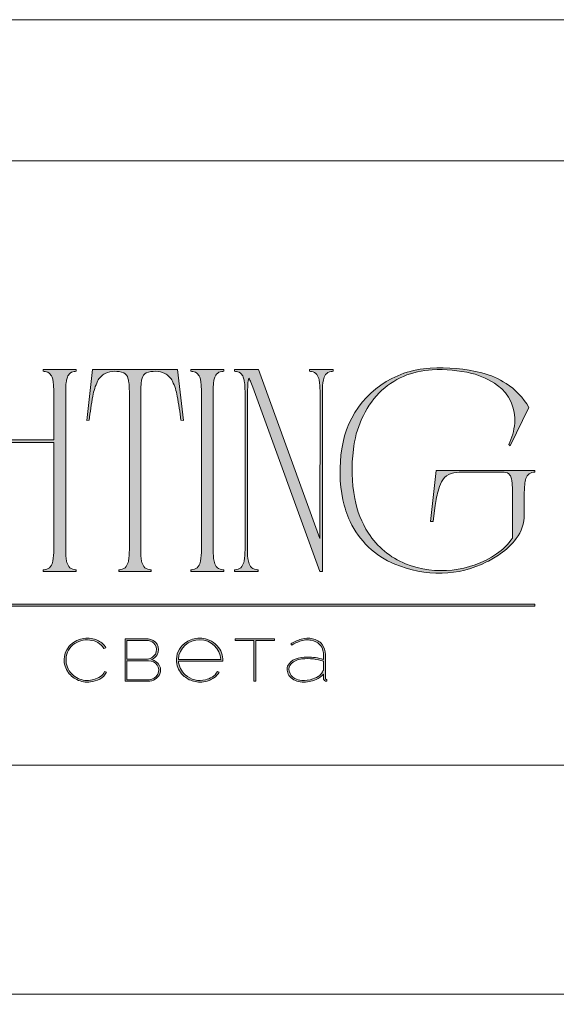
# Model space of a CAD drawing. Units: millimetres. Extents: x -605612926 to 17, y -1703671375 to 113.
# Drawn here: x -605611715 to -605611440, y -1703669010 to -1703668506 of the extents above; entities that cross this region are included whole.
import ezdxf

# ---------------------------------------------------------------- set-up
doc = ezdxf.new("R2010")
doc.units = ezdxf.units.MM
doc.layers.get('0').update_dxf_attribs({"lineweight": 9, "true_color": 0x1c1c1c})
doc.layers.get('Defpoints').update_dxf_attribs({"color": 3, "lineweight": 0})

# ---------------------------------------------------------------- blocks, each defined once
blk = doc.blocks.new('Block_1')
at = {"lineweight": 30}
h = blk.add_hatch(color=256, dxfattribs=at)
h.dxf.hatch_style = 1
h.paths.add_polyline_path([(195.43, -99.13, -0.237745), (196.21, -97.31, -0.208911), (198.14, -96.75, -0.227626), (199.73, -97.69), (199.95, -97.62, 0.052953), (199.72, -97.3, 0.147258), (198.67, -96.65, 0.132671), (197.07, -96.65, 0.166565), (195.66, -97.62, 0.121683), (195.24, -98.65, 0.181743), (195.59, -100.28, 0.140297), (196.66, -101.24, 0.145587), (198.2, -101.51, 0.094676), (199.26, -101.18, 0.168561), (200.02, -100.38), (199.81, -100.33, -0.158131), (199.33, -100.89, -0.148042), (197.79, -101.34, -0.171035), (196.27, -100.76, -0.207868)])
h.paths.add_polyline_path([(205.13, -98.97, 0.173488), (205.78, -98.41, 0.278379), (205.77, -97.22, 0.238461), (204.74, -96.62), (202.13, -96.62), (202.13, -101.43), (204.75, -101.43, 0.295955), (206.09, -100.59, 0.212261), (206.06, -99.68, 0.227185)])
h.paths.add_polyline_path([(202.35, -99.1), (204.8, -99.1, -0.250267), (205.77, -99.6, -0.301783), (205.84, -100.63, -0.253094), (204.86, -101.25), (202.35, -101.26)], flags=16)
h.paths.add_polyline_path([(202.34, -98.92), (202.35, -96.8), (204.8, -96.8, -0.195044), (205.53, -97.25, -0.29524), (205.57, -98.35, -0.131951), (205.13, -98.78, -0.142437), (204.54, -98.92)], flags=16)
h.paths.add_polyline_path([(212.59, -97.41, 0.10737), (211.69, -96.77, 0.157161), (209.96, -96.61, 0.143893), (208.65, -97.34, 0.249893), (208.01, -99.46, 0.163044), (208.86, -100.87, 0.127061), (210.08, -101.47, 0.068201), (210.84, -101.52, 0.072322), (211.67, -101.33, 0.060492), (212.22, -101.04, 0.133121), (212.82, -100.38), (212.61, -100.33, -0.131792), (212.01, -100.96, -0.077347), (211.28, -101.26, -0.252236), (208.97, -100.7, -0.189003), (208.18, -99.13), (213.23, -99.13, 0.19953)])
h.paths.add_polyline_path([(208.18, -98.95, -0.41166), (210.62, -96.73, -0.398914), (213.01, -98.95)], flags=16)
h.paths.add_polyline_path([(216.97, -96.8), (219.1, -96.8), (219.1, -96.62), (214.62, -96.62), (214.62, -96.8), (216.76, -96.8), (216.76, -101.43), (216.97, -101.43)])
h.paths.add_polyline_path([(224.87, -98.4, 0.170469), (224.5, -97.24, 0.18098), (223.41, -96.6, 0.119184), (222.14, -96.64, 0.067582), (220.94, -97.18), (221.06, -97.32, -0.054981), (221.99, -96.88, -0.05473), (222.61, -96.74, -0.068968), (223.27, -96.77, -0.151163), (224.21, -97.24, -0.135189), (224.6, -97.94, -0.069744), (224.65, -98.5), (224.65, -98.95, 0.074413), (222.83, -98.68, 0.097637), (221.46, -98.92, 0.207397), (220.59, -99.7, 0.262217), (220.84, -100.89, 0.209346), (222.22, -101.52, 0.111466), (223.81, -101.22, 0.108727), (224.65, -100.62), (224.65, -101.06, 0.452755), (225.04, -101.43), (225.04, -101.25, -0.215398), (224.91, -101.2, -0.181751), (224.87, -101.06)])
h.paths.add_polyline_path([(220.99, -99.44, -0.166911), (222.21, -98.9, -0.058694), (223.52, -98.9, -0.053576), (224.65, -99.15), (224.65, -100.11, -0.137322), (224.57, -100.38, -0.079576), (224.23, -100.76, -0.091023), (223.44, -101.17, -0.087453), (222.19, -101.34, -0.116212), (221.4, -101.11, -0.207954), (220.77, -100.29, -0.260504)], flags=16)
at = {"lineweight": 9}
for points in [[(199.95, -97.62), (199.73, -97.69, 0.227626), (198.14, -96.75, 0.208911), (196.21, -97.31, 0.237745), (195.43, -99.13, 0.207868), (196.27, -100.76, 0.171035), (197.79, -101.34, 0.148042), (199.33, -100.89, 0.158131), (199.81, -100.33), (200.02, -100.38, -0.168561), (199.26, -101.18, -0.094676), (198.2, -101.51, -0.145587), (196.66, -101.24, -0.140297), (195.59, -100.28, -0.181743), (195.24, -98.65, -0.121683), (195.66, -97.62, -0.166565), (197.07, -96.65, -0.132671), (198.67, -96.65, -0.147258), (199.72, -97.3, -0.052953)], [(202.13, -96.62), (202.13, -101.43), (204.75, -101.43, 0.295955), (206.09, -100.59, 0.212261), (206.06, -99.68, 0.227185), (205.13, -98.97, 0.173488), (205.78, -98.41, 0.278379), (205.77, -97.22, 0.238461), (204.74, -96.62)], [(202.34, -98.92), (202.35, -96.8), (204.8, -96.8, -0.195044), (205.53, -97.25, -0.29524), (205.57, -98.35, -0.131951), (205.13, -98.78, -0.142437), (204.54, -98.92)], [(213.23, -99.13), (208.18, -99.13, 0.188603), (208.97, -100.7, 0.25263), (211.28, -101.26, 0.077347), (212.01, -100.96, 0.131792), (212.61, -100.33), (212.82, -100.38, -0.133121), (212.22, -101.04, -0.060492), (211.67, -101.33, -0.072322), (210.84, -101.52, -0.068201), (210.08, -101.47, -0.127383), (208.85, -100.87, -0.162702), (208.01, -99.46, -0.249893), (208.65, -97.34, -0.143893), (209.96, -96.61, -0.157161), (211.69, -96.77, -0.10737), (212.59, -97.41, -0.19953)], [(208.18, -98.95), (213.01, -98.95, 0.398914), (210.62, -96.73, 0.41166)], [(220.94, -97.18), (221.06, -97.32, -0.054981), (221.99, -96.88, -0.05473), (222.61, -96.74, -0.068968), (223.27, -96.77, -0.151163), (224.21, -97.24, -0.135189), (224.6, -97.94, -0.069744), (224.65, -98.5), (224.65, -98.95, 0.074413), (222.83, -98.68, 0.097637), (221.46, -98.92, 0.207397), (220.59, -99.7, 0.262217), (220.84, -100.89, 0.209346), (222.22, -101.52, 0.111291), (223.81, -101.23, 0.108994), (224.65, -100.62), (224.65, -101.06, 0.452755), (225.04, -101.43), (225.04, -101.25, -0.215398), (224.91, -101.2, -0.181751), (224.87, -101.06), (224.87, -98.4, 0.170469), (224.5, -97.24, 0.18098), (223.41, -96.6, 0.119184), (222.14, -96.64, 0.067582)], [(202.35, -101.26), (202.35, -99.1), (204.8, -99.1, -0.250267), (205.77, -99.6, -0.301783), (205.84, -100.63, -0.253094), (204.86, -101.25)], [(224.65, -99.15), (224.65, -100.11, -0.138359), (224.57, -100.38, -0.07924), (224.23, -100.76, -0.091023), (223.44, -101.17, -0.087453), (222.19, -101.34, -0.116212), (221.4, -101.11, -0.207954), (220.77, -100.29, -0.260504), (220.99, -99.44, -0.166911), (222.21, -98.9, -0.058694), (223.52, -98.9, -0.053576)]]:
    blk.add_lwpolyline(points, format="xyb", close=True, dxfattribs=at)
blk.add_lwpolyline([(214.62, -96.62), (219.1, -96.62), (219.1, -96.8), (216.97, -96.8), (216.97, -101.43), (216.76, -101.43), (216.76, -96.8), (214.62, -96.8)], close=True, dxfattribs=at)

msp = doc.modelspace()

# ---------------------------------------------------------------- hatches: boundary and pattern name
h = msp.add_hatch(color=256)
h.dxf.hatch_style = 1
edge = h.paths.add_edge_path()
edge.add_line((-605611685.94, -1703668684.85), (-605611685.94, -1703668685.74))
edge.add_arc((-605611685.67, -1703668697.82), 12.08, 91.2946, 96.2185)
edge.add_arc((-605611686.5, -1703668689.94), 4.17, 96.5441, 137.7751)
edge.add_arc((-605611685.14, -1703668690.73), 5.72, 141.1515, 164.9085)
edge.add_arc((-605611678.25, -1703668692.96), 12.96, 163.3395, 173.1383)
edge.add_arc((-605611650.31, -1703668696.23), 41.08, 173.2624, 179.5974)
edge.add_line((-605611691.39, -1703668695.94), (-605611691.39, -1703668777.36))
edge.add_arc((-605611658.4, -1703668777.23), 32.99, 180.2199, 189.8318)
edge.add_arc((-605611683.78, -1703668781.59), 7.24, 190.1426, 214.2033)
edge.add_arc((-605611686.56, -1703668783.24), 4.02, 216.9908, 263.8448)
edge.add_arc((-605611685.54, -1703668773.68), 13.63, 263.8867, 268.2851)
edge.add_line((-605611685.94, -1703668787.31), (-605611685.94, -1703668788.19))
edge.add_line((-605611685.94, -1703668788.19), (-605611694.49, -1703668788.19))
edge.add_line((-605611694.49, -1703668788.19), (-605611702.9, -1703668788.19))
edge.add_line((-605611702.9, -1703668788.19), (-605611702.9, -1703668787.31))
edge.add_arc((-605611703.31, -1703668773.68), 13.63, 271.7149, 276.1133)
edge.add_arc((-605611702.29, -1703668783.24), 4.02, 276.1552, 323.0092)
edge.add_arc((-605611705.07, -1703668781.59), 7.24, 325.7967, 349.8574)
edge.add_arc((-605611730.45, -1703668777.23), 32.99, 350.1682, 360.2199)
edge.add_line((-605611697.46, -1703668777.1), (-605611697.46, -1703668722.2))
edge.add_line((-605611697.46, -1703668722.2), (-605611730.81, -1703668722.2))
edge.add_line((-605611730.81, -1703668722.2), (-605611730.81, -1703668777.36))
edge.add_arc((-605611697.81, -1703668777.23), 32.99, 180.2199, 189.8318)
edge.add_arc((-605611723.19, -1703668781.59), 7.24, 190.1426, 214.2033)
edge.add_arc((-605611725.97, -1703668783.24), 4.02, 216.9908, 263.8448)
edge.add_arc((-605611724.95, -1703668773.68), 13.63, 263.8867, 268.2851)
edge.add_line((-605611725.36, -1703668787.31), (-605611725.36, -1703668788.19))
edge.add_line((-605611725.36, -1703668788.19), (-605611733.9, -1703668788.19))
edge.add_line((-605611733.9, -1703668788.19), (-605611742.32, -1703668788.19))
edge.add_line((-605611742.32, -1703668788.19), (-605611742.32, -1703668787.31))
edge.add_arc((-605611742.73, -1703668773.68), 13.63, 271.7149, 276.1133)
edge.add_arc((-605611741.71, -1703668783.24), 4.02, 276.1552, 323.0092)
edge.add_arc((-605611744.48, -1703668781.59), 7.24, 325.7967, 349.8574)
edge.add_arc((-605611769.86, -1703668777.23), 32.99, 350.1682, 360.2199)
edge.add_line((-605611736.87, -1703668777.1), (-605611736.87, -1703668695.94))
edge.add_arc((-605611777.95, -1703668696.23), 41.08, 0.4026, 6.7376)
edge.add_arc((-605611750.02, -1703668692.96), 12.96, 6.8617, 16.6605)
edge.add_arc((-605611743.13, -1703668690.73), 5.72, 15.0915, 38.8485)
edge.add_arc((-605611741.76, -1703668689.94), 4.17, 42.2249, 83.4559)
edge.add_arc((-605611742.59, -1703668697.82), 12.08, 83.7815, 88.7054)
edge.add_line((-605611742.32, -1703668685.74), (-605611742.32, -1703668684.85))
edge.add_line((-605611742.32, -1703668684.85), (-605611733.9, -1703668684.85))
edge.add_line((-605611733.9, -1703668684.85), (-605611725.36, -1703668684.85))
edge.add_line((-605611725.36, -1703668684.85), (-605611725.36, -1703668685.74))
edge.add_arc((-605611725.09, -1703668697.82), 12.08, 91.2946, 96.2185)
edge.add_arc((-605611725.92, -1703668689.94), 4.17, 96.5441, 137.7751)
edge.add_arc((-605611724.55, -1703668690.73), 5.72, 141.1515, 164.9085)
edge.add_arc((-605611717.66, -1703668692.96), 12.96, 163.3395, 173.1383)
edge.add_arc((-605611689.73, -1703668696.23), 41.08, 173.2624, 179.5973)
edge.add_line((-605611730.81, -1703668695.94), (-605611730.81, -1703668720.87))
edge.add_line((-605611730.81, -1703668720.87), (-605611697.46, -1703668720.87))
edge.add_line((-605611697.46, -1703668720.87), (-605611697.46, -1703668695.94))
edge.add_arc((-605611738.54, -1703668696.23), 41.08, 0.4027, 6.7376)
edge.add_arc((-605611710.6, -1703668692.96), 12.96, 6.8617, 16.6605)
edge.add_arc((-605611703.71, -1703668690.73), 5.72, 15.0915, 38.8485)
edge.add_arc((-605611702.34, -1703668689.94), 4.17, 42.2249, 83.4559)
edge.add_arc((-605611703.18, -1703668697.82), 12.08, 83.7815, 88.7054)
edge.add_line((-605611702.9, -1703668685.74), (-605611702.9, -1703668684.85))
edge.add_line((-605611702.9, -1703668684.85), (-605611694.49, -1703668684.85))
edge.add_line((-605611694.49, -1703668684.85), (-605611685.94, -1703668684.85))
edge = h.paths.add_edge_path()
edge.add_line((-605611634.12, -1703668684.85), (-605611631.17, -1703668710.84))
edge.add_line((-605611631.17, -1703668710.84), (-605611632.5, -1703668710.83))
edge.add_arc((-605611776.52, -1703668725.34), 144.75, 5.7517, 10.7022)
edge.add_arc((-605611663.62, -1703668703.62), 29.79, 9.9844, 25.4833)
edge.add_arc((-605611644.69, -1703668694.62), 8.82, 25.5751, 62.331)
edge.add_arc((-605611645.69, -1703668698.38), 12.65, 66.233, 110.6245)
edge.add_arc((-605611648.41, -1703668690.09), 3.95, 116.0589, 167.5833)
edge.add_arc((-605611639.86, -1703668692.96), 12.96, 163.3395, 173.1383)
edge.add_arc((-605611611.93, -1703668696.23), 41.08, 173.2624, 179.5974)
edge.add_line((-605611653, -1703668695.94), (-605611653, -1703668777.36))
edge.add_arc((-605611620.01, -1703668777.23), 32.99, 180.2199, 189.8318)
edge.add_arc((-605611645.39, -1703668781.59), 7.24, 190.1426, 214.2033)
edge.add_arc((-605611648.17, -1703668783.24), 4.02, 216.9908, 263.8448)
edge.add_arc((-605611647.15, -1703668773.68), 13.63, 263.8867, 268.2851)
edge.add_line((-605611647.56, -1703668787.31), (-605611647.56, -1703668788.19))
edge.add_line((-605611647.56, -1703668788.19), (-605611655.97, -1703668788.19))
edge.add_line((-605611655.97, -1703668788.19), (-605611664.24, -1703668788.19))
edge.add_line((-605611664.24, -1703668788.19), (-605611664.24, -1703668787.31))
edge.add_arc((-605611664.65, -1703668773.68), 13.63, 271.7148, 276.1132)
edge.add_arc((-605611663.63, -1703668783.24), 4.02, 276.1552, 323.0092)
edge.add_arc((-605611666.41, -1703668781.59), 7.24, 325.7967, 349.8574)
edge.add_arc((-605611691.79, -1703668777.23), 32.99, 350.1682, 360.2199)
edge.add_line((-605611658.79, -1703668777.1), (-605611658.79, -1703668695.94))
edge.add_arc((-605611699.87, -1703668696.23), 41.08, 0.4026, 6.7376)
edge.add_arc((-605611671.94, -1703668692.96), 12.96, 6.8617, 16.6605)
edge.add_arc((-605611663.39, -1703668690.09), 3.95, 12.4167, 63.9411)
edge.add_arc((-605611666.11, -1703668698.38), 12.65, 69.3755, 113.767)
edge.add_arc((-605611667.11, -1703668694.62), 8.82, 117.669, 154.4249)
edge.add_arc((-605611648.17, -1703668703.62), 29.79, 154.5167, 170.0156)
edge.add_arc((-605611535.28, -1703668725.34), 144.75, 169.2978, 174.2483)
edge.add_line((-605611679.3, -1703668710.83), (-605611680.63, -1703668710.84))
edge.add_line((-605611680.63, -1703668710.84), (-605611677.67, -1703668684.85))
edge.add_line((-605611677.67, -1703668684.85), (-605611655.97, -1703668684.85))
edge.add_line((-605611655.97, -1703668684.85), (-605611634.12, -1703668684.85))
edge = h.paths.add_edge_path()
edge.add_line((-605611610.5, -1703668684.85), (-605611610.5, -1703668685.74))
edge.add_arc((-605611610.23, -1703668697.82), 12.08, 91.2946, 96.2185)
edge.add_arc((-605611611.06, -1703668689.94), 4.17, 96.5441, 137.7751)
edge.add_arc((-605611609.69, -1703668690.73), 5.72, 141.1515, 164.9085)
edge.add_arc((-605611602.8, -1703668692.96), 12.96, 163.3395, 173.1383)
edge.add_arc((-605611574.87, -1703668696.23), 41.08, 173.2624, 179.5973)
edge.add_line((-605611615.95, -1703668695.94), (-605611615.95, -1703668777.36))
edge.add_arc((-605611582.96, -1703668777.23), 32.99, 180.22, 189.8318)
edge.add_arc((-605611608.34, -1703668781.59), 7.24, 190.1426, 214.2033)
edge.add_arc((-605611611.12, -1703668783.24), 4.02, 216.9908, 263.8448)
edge.add_arc((-605611610.09, -1703668773.68), 13.63, 263.8867, 268.2851)
edge.add_line((-605611610.5, -1703668787.31), (-605611610.5, -1703668788.19))
edge.add_line((-605611610.5, -1703668788.19), (-605611618.92, -1703668788.19))
edge.add_line((-605611618.92, -1703668788.19), (-605611627.33, -1703668788.19))
edge.add_line((-605611627.33, -1703668788.19), (-605611627.33, -1703668787.31))
edge.add_arc((-605611627.74, -1703668773.68), 13.63, 271.7149, 276.1133)
edge.add_arc((-605611626.72, -1703668783.24), 4.02, 276.1552, 323.0092)
edge.add_arc((-605611629.5, -1703668781.59), 7.24, 325.7967, 349.8574)
edge.add_arc((-605611654.88, -1703668777.23), 32.99, 350.1682, 360.2199)
edge.add_line((-605611621.89, -1703668777.1), (-605611621.89, -1703668695.94))
edge.add_arc((-605611662.96, -1703668696.23), 41.08, 0.4026, 6.7376)
edge.add_arc((-605611635.03, -1703668692.96), 12.96, 6.8617, 16.6605)
edge.add_arc((-605611628.14, -1703668690.73), 5.72, 15.0915, 38.8485)
edge.add_arc((-605611626.77, -1703668689.94), 4.17, 42.2249, 83.4559)
edge.add_arc((-605611627.61, -1703668697.82), 12.08, 83.7815, 88.7054)
edge.add_line((-605611627.33, -1703668685.74), (-605611627.33, -1703668684.85))
edge.add_line((-605611627.33, -1703668684.85), (-605611618.92, -1703668684.85))
edge.add_line((-605611618.92, -1703668684.85), (-605611610.5, -1703668684.85))
edge = h.paths.add_edge_path()
edge.add_line((-605611554.55, -1703668684.85), (-605611554.55, -1703668685.74))
edge.add_arc((-605611554.14, -1703668699.36), 13.63, 91.7148, 96.1132)
edge.add_arc((-605611555.16, -1703668689.8), 4.02, 96.1552, 143.0092)
edge.add_arc((-605611552.39, -1703668691.46), 7.24, 145.7967, 169.8574)
edge.add_arc((-605611527.01, -1703668695.81), 32.99, 170.1682, 180.2199)
edge.add_line((-605611560, -1703668695.94), (-605611560, -1703668788.19))
edge.add_line((-605611560, -1703668788.19), (-605611561.34, -1703668788.19))
edge.add_line((-605611561.34, -1703668788.19), (-605611595.56, -1703668693.8))
edge.add_line((-605611595.56, -1703668693.8), (-605611596.58, -1703668691.25))
edge.add_arc((-605611615.58, -1703668700.34), 21.06, 25.5701, 31.6768)
edge.add_arc((-605611582.75, -1703668693.52), 15.5, 164.1171, 175.1199)
edge.add_line((-605611598.19, -1703668692.2), (-605611598.38, -1703668696.9))
edge.add_line((-605611598.38, -1703668696.9), (-605611598.38, -1703668777.36))
edge.add_arc((-605611565.39, -1703668777.23), 32.99, 180.2199, 189.8318)
edge.add_arc((-605611590.77, -1703668781.59), 7.24, 190.1426, 214.2033)
edge.add_arc((-605611593.55, -1703668783.24), 4.02, 216.9908, 263.8448)
edge.add_arc((-605611592.53, -1703668773.68), 13.63, 263.8867, 268.2851)
edge.add_line((-605611592.93, -1703668787.31), (-605611592.93, -1703668788.19))
edge.add_line((-605611592.93, -1703668788.19), (-605611599.04, -1703668788.19))
edge.add_line((-605611599.04, -1703668788.19), (-605611605.04, -1703668788.19))
edge.add_line((-605611605.04, -1703668788.19), (-605611605.04, -1703668787.31))
edge.add_arc((-605611605.45, -1703668773.68), 13.63, 271.7149, 276.1133)
edge.add_arc((-605611604.43, -1703668783.24), 4.02, 276.1552, 323.0092)
edge.add_arc((-605611607.2, -1703668781.59), 7.24, 325.7967, 349.8574)
edge.add_arc((-605611632.58, -1703668777.23), 32.99, 350.1682, 360.2199)
edge.add_line((-605611599.59, -1703668777.1), (-605611599.59, -1703668695.94))
edge.add_arc((-605611640.67, -1703668696.23), 41.08, 0.4026, 6.7376)
edge.add_arc((-605611612.74, -1703668692.96), 12.96, 6.8617, 16.6605)
edge.add_arc((-605611605.85, -1703668690.73), 5.72, 15.0915, 38.8485)
edge.add_arc((-605611604.48, -1703668689.94), 4.17, 42.2249, 83.4559)
edge.add_arc((-605611605.31, -1703668697.82), 12.08, 83.7815, 88.7054)
edge.add_line((-605611605.04, -1703668685.74), (-605611605.04, -1703668684.85))
edge.add_line((-605611605.04, -1703668684.85), (-605611592.64, -1703668684.85))
edge.add_line((-605611592.64, -1703668684.85), (-605611561.34, -1703668771.36))
edge.add_line((-605611561.34, -1703668771.36), (-605611561.21, -1703668695.8))
edge.add_arc((-605611594.2, -1703668695.81), 32.99, 0.0173, 9.8318)
edge.add_arc((-605611568.82, -1703668691.46), 7.24, 10.1426, 34.2033)
edge.add_arc((-605611566.04, -1703668689.8), 4.02, 36.9908, 83.8448)
edge.add_arc((-605611567.06, -1703668699.36), 13.63, 83.8868, 88.2852)
edge.add_line((-605611566.66, -1703668685.74), (-605611566.66, -1703668684.85))
edge.add_line((-605611566.66, -1703668684.85), (-605611560.66, -1703668684.85))
edge.add_line((-605611560.66, -1703668684.85), (-605611554.55, -1703668684.85))
edge = h.paths.add_edge_path()
edge.add_arc((-605611485.17, -1703668721.9), 35.58, 29.8534, 57.3921, ccw=False)
edge.add_line((-605611454.31, -1703668704.19), (-605611463.91, -1703668723.83))
edge.add_line((-605611463.91, -1703668723.83), (-605611464.65, -1703668723.24))
edge.add_arc((-605611491.74, -1703668709.72), 30.27, 333.4897, 355.1257)
edge.add_arc((-605611483.24, -1703668710.49), 21.74, 355.2446, 413.8589)
edge.add_arc((-605611492.18, -1703668722.49), 36.71, 53.6318, 76.4601)
edge.add_arc((-605611500.06, -1703668755.38), 70.53, 76.496, 93.0877)
edge.add_arc((-605611502.09, -1703668726.02), 41.1, 92.4621, 134.5804)
edge.add_arc((-605611494.4, -1703668730.83), 49.97, 136.9941, 174.2522)
edge.add_arc((-605611465.63, -1703668736.31), 79.18, 172.3903, 190.5559)
edge.add_arc((-605611494.15, -1703668741.57), 50.18, 190.6122, 212.4615)
edge.add_arc((-605611502.04, -1703668746.16), 41.06, 212.9731, 247.9804)
edge.add_arc((-605611498.9, -1703668737.19), 50.56, 248.4948, 303.7148)
edge.add_arc((-605611489.59, -1703668752.53), 32.64, 305.0721, 325.395)
edge.add_line((-605611462.73, -1703668771.07), (-605611462.77, -1703668745.14))
edge.add_arc((-605611485.03, -1703668745.35), 22.25, 0.5413, 11.9999)
edge.add_arc((-605611468.94, -1703668742), 5.82, 12.6755, 32.3863)
edge.add_arc((-605611466.79, -1703668740.78), 3.36, 34.4957, 92.0094)
edge.add_line((-605611466.91, -1703668737.43), (-605611490.09, -1703668737.41))
edge.add_arc((-605611490.26, -1703668749.27), 11.85, 89.156, 115.1587)
edge.add_arc((-605611491.06, -1703668746.31), 8.85, 118.6405, 153.5252)
edge.add_arc((-605611478.76, -1703668752.79), 22.75, 152.7231, 165.4966)
edge.add_arc((-605611430.13, -1703668765.24), 72.95, 165.5959, 172.3632)
edge.add_line((-605611502.44, -1703668755.54), (-605611503.32, -1703668762.65))
edge.add_line((-605611503.32, -1703668762.65), (-605611504.65, -1703668762.65))
edge.add_line((-605611504.65, -1703668762.65), (-605611501.7, -1703668736.52))
edge.add_line((-605611501.7, -1703668736.52), (-605611451.21, -1703668736.52))
edge.add_line((-605611451.21, -1703668736.52), (-605611451.21, -1703668737.41))
edge.add_arc((-605611451.46, -1703668742.61), 5.21, 87.2646, 121.2664)
edge.add_arc((-605611451.44, -1703668741.86), 4.6, 126.3521, 164.0037)
edge.add_arc((-605611442.32, -1703668744.86), 14.19, 162.5225, 174.8738)
edge.add_arc((-605611400.57, -1703668748.58), 56.11, 174.8942, 180.6484)
edge.add_line((-605611456.67, -1703668749.22), (-605611456.67, -1703668759.04))
edge.add_arc((-605611476.27, -1703668759.31), 19.6, -37.9403, 0.7939, ccw=False)
edge.add_arc((-605611489.32, -1703668749.77), 35.76, 304.6688, 322.8568, ccw=False)
edge.add_arc((-605611498.86, -1703668736.87), 51.8, 296.234, 305.2265, ccw=False)
edge.add_arc((-605611500.02, -1703668735.98), 53.11, 271.3257, 296.9322, ccw=False)
edge.add_arc((-605611499.37, -1703668726.66), 62.42, 247.8051, 270.5345, ccw=False)
edge.add_arc((-605611506.48, -1703668744.38), 43.32, 204.8194, 247.6499, ccw=False)
edge.add_arc((-605611498.34, -1703668740.59), 52.3, 192.0149, 204.8488, ccw=False)
edge.add_arc((-605611480.26, -1703668736.96), 70.74, 170.5518, 191.8458, ccw=False)
edge.add_arc((-605611502.5, -1703668732.1), 48.02, 109.2319, 171.914, ccw=False)
edge.add_arc((-605611501.33, -1703668737.67), 53.67, 93.7564, 108.4546, ccw=False)
edge.add_arc((-605611499.51, -1703668771.11), 87.16, 75.9431, 93.5058, ccw=False)
edge.add_arc((-605611489.84, -1703668729.89), 44.83, 57.8663, 75.1405, ccw=False)
edge = h.paths.add_edge_path()
edge.add_line((-605611748.24, -1703668704.19), (-605611757.84, -1703668723.83))
edge.add_line((-605611757.84, -1703668723.83), (-605611758.58, -1703668723.24))
edge.add_arc((-605611785.67, -1703668709.72), 30.27, 333.4897, 355.1257)
edge.add_arc((-605611777.17, -1703668710.49), 21.74, 355.2446, 413.8589)
edge.add_arc((-605611786.12, -1703668722.49), 36.71, 53.6318, 76.4601)
edge.add_arc((-605611793.99, -1703668755.38), 70.53, 76.496, 93.0877)
edge.add_arc((-605611796.02, -1703668726.02), 41.1, 92.4621, 134.5804)
edge.add_arc((-605611788.33, -1703668730.83), 49.97, 136.9941, 174.2522)
edge.add_arc((-605611759.57, -1703668736.31), 79.18, 172.3903, 190.5559)
edge.add_arc((-605611788.08, -1703668741.57), 50.18, 190.6122, 212.4615)
edge.add_arc((-605611795.98, -1703668746.16), 41.06, 212.9731, 247.9804)
edge.add_arc((-605611792.84, -1703668737.19), 50.56, 248.4948, 303.7148)
edge.add_arc((-605611783.53, -1703668752.53), 32.64, 305.0721, 325.395)
edge.add_line((-605611756.66, -1703668771.07), (-605611756.71, -1703668745.14))
edge.add_arc((-605611778.96, -1703668745.35), 22.25, 0.5413, 11.9999)
edge.add_arc((-605611762.87, -1703668742), 5.82, 12.6755, 32.3863)
edge.add_arc((-605611760.72, -1703668740.78), 3.36, 34.4957, 92.0094)
edge.add_line((-605611760.84, -1703668737.43), (-605611784.02, -1703668737.41))
edge.add_arc((-605611784.2, -1703668749.27), 11.85, 89.156, 115.1587)
edge.add_arc((-605611784.99, -1703668746.31), 8.85, 118.6405, 153.5252)
edge.add_arc((-605611772.69, -1703668752.79), 22.75, 152.7231, 165.4966)
edge.add_arc((-605611724.07, -1703668765.24), 72.95, 165.5959, 172.3632)
edge.add_line((-605611796.37, -1703668755.54), (-605611797.26, -1703668762.65))
edge.add_line((-605611797.26, -1703668762.65), (-605611798.59, -1703668762.65))
edge.add_line((-605611798.59, -1703668762.65), (-605611795.63, -1703668736.52))
edge.add_line((-605611795.63, -1703668736.52), (-605611745.14, -1703668736.52))
edge.add_line((-605611745.14, -1703668736.52), (-605611745.14, -1703668737.41))
edge.add_arc((-605611745.39, -1703668742.61), 5.21, 87.2646, 121.2664)
edge.add_arc((-605611745.37, -1703668741.86), 4.6, 126.352, 164.0037)
edge.add_arc((-605611736.25, -1703668744.86), 14.19, 162.5225, 174.8738)
edge.add_arc((-605611694.5, -1703668748.58), 56.11, 174.8941, 180.6484)
edge.add_line((-605611750.61, -1703668749.22), (-605611750.61, -1703668759.04))
edge.add_arc((-605611770.21, -1703668759.31), 19.6, -37.9403, 0.7939, ccw=False)
edge.add_arc((-605611783.25, -1703668749.77), 35.76, 304.6688, 322.8568, ccw=False)
edge.add_arc((-605611792.79, -1703668736.87), 51.8, 296.234, 305.2265, ccw=False)
edge.add_arc((-605611793.95, -1703668735.98), 53.11, 271.3257, 296.9322, ccw=False)
edge.add_arc((-605611793.3, -1703668726.66), 62.42, 247.8051, 270.5345, ccw=False)
edge.add_arc((-605611800.41, -1703668744.38), 43.32, 204.8194, 247.6499, ccw=False)
edge.add_arc((-605611792.27, -1703668740.59), 52.3, 192.0149, 204.8488, ccw=False)
edge.add_arc((-605611774.19, -1703668736.96), 70.74, 170.5518, 191.8458, ccw=False)
edge.add_arc((-605611796.43, -1703668732.1), 48.02, 109.2319, 171.914, ccw=False)
edge.add_arc((-605611795.26, -1703668737.67), 53.67, 93.7564, 108.4546, ccw=False)
edge.add_arc((-605611793.45, -1703668771.11), 87.16, 75.9431, 93.5058, ccw=False)
edge.add_arc((-605611783.77, -1703668729.89), 44.83, 57.8663, 75.1405, ccw=False)
edge.add_arc((-605611779.1, -1703668721.9), 35.58, 29.8534, 57.3921, ccw=False)
edge = h.paths.add_edge_path()
edge.add_line((-605611849.27, -1703668684.85), (-605611849.27, -1703668685.74))
edge.add_arc((-605611849, -1703668697.82), 12.08, 91.2946, 96.2185)
edge.add_arc((-605611849.83, -1703668689.94), 4.17, 96.5441, 137.7751)
edge.add_arc((-605611848.46, -1703668690.73), 5.72, 141.1515, 164.9085)
edge.add_arc((-605611841.57, -1703668692.96), 12.96, 163.3395, 173.1383)
edge.add_arc((-605611813.64, -1703668696.23), 41.08, 173.2624, 179.5974)
edge.add_line((-605611854.72, -1703668695.94), (-605611854.72, -1703668777.36))
edge.add_arc((-605611821.73, -1703668777.23), 32.99, 180.2199, 189.8318)
edge.add_arc((-605611847.11, -1703668781.59), 7.24, 190.1426, 214.2033)
edge.add_arc((-605611849.89, -1703668783.24), 4.02, 216.9908, 263.8448)
edge.add_arc((-605611848.86, -1703668773.68), 13.63, 263.8867, 268.2851)
edge.add_line((-605611849.27, -1703668787.31), (-605611849.27, -1703668788.19))
edge.add_line((-605611849.27, -1703668788.19), (-605611857.69, -1703668788.19))
edge.add_line((-605611857.69, -1703668788.19), (-605611866.1, -1703668788.19))
edge.add_line((-605611866.1, -1703668788.19), (-605611866.1, -1703668787.31))
edge.add_arc((-605611866.51, -1703668773.68), 13.63, 271.7149, 276.1133)
edge.add_arc((-605611865.49, -1703668783.24), 4.02, 276.1552, 323.0092)
edge.add_arc((-605611868.27, -1703668781.59), 7.24, 325.7967, 349.8574)
edge.add_arc((-605611893.65, -1703668777.23), 32.99, 350.1682, 360.22)
edge.add_line((-605611860.66, -1703668777.1), (-605611860.66, -1703668695.94))
edge.add_arc((-605611901.74, -1703668696.23), 41.08, 0.4026, 6.7376)
edge.add_arc((-605611873.8, -1703668692.96), 12.96, 6.8617, 16.6605)
edge.add_arc((-605611866.91, -1703668690.73), 5.72, 15.0915, 38.8485)
edge.add_arc((-605611865.54, -1703668689.94), 4.17, 42.2249, 83.4559)
edge.add_arc((-605611866.38, -1703668697.82), 12.08, 83.7815, 88.7054)
edge.add_line((-605611866.1, -1703668685.74), (-605611866.1, -1703668684.85))
edge.add_line((-605611866.1, -1703668684.85), (-605611857.69, -1703668684.85))
edge.add_line((-605611857.69, -1703668684.85), (-605611849.27, -1703668684.85))
edge = h.paths.add_edge_path()
edge.add_line((-605611872.17, -1703668751.07), (-605611876.17, -1703668788.19))
edge.add_line((-605611876.17, -1703668788.19), (-605611943.03, -1703668788.19))
edge.add_line((-605611943.03, -1703668788.19), (-605611943.03, -1703668786.93))
edge.add_arc((-605611943, -1703668773.08), 13.84, 269.8908, 274.2179)
edge.add_arc((-605611942.39, -1703668779.19), 7.71, 273.0078, 294.2877)
edge.add_arc((-605611941.59, -1703668781.48), 5.3, 296.6405, 340.8223)
edge.add_arc((-605611954.21, -1703668777.23), 18.62, 341.2156, 357.6736)
edge.add_arc((-605612049.49, -1703668771.14), 114.08, 356.5647, 358.6727)
edge.add_line((-605611935.44, -1703668773.79), (-605611935.45, -1703668655.15))
edge.add_arc((-605611978.45, -1703668654.64), 43, 359.3113, 369.7317)
edge.add_arc((-605611944.6, -1703668648.94), 8.67, 10.4355, 34.4171)
edge.add_arc((-605611941.38, -1703668646.97), 4.91, 36.6564, 63.6521)
edge.add_arc((-605611942.71, -1703668650.46), 8.63, 66.0521, 92.1114)
edge.add_line((-605611943.03, -1703668641.83), (-605611943.03, -1703668640.57))
edge.add_line((-605611943.03, -1703668640.57), (-605611934.61, -1703668640.57))
edge.add_line((-605611934.61, -1703668640.57), (-605611918.99, -1703668640.57))
edge.add_line((-605611918.99, -1703668640.57), (-605611918.99, -1703668641.82))
edge.add_arc((-605611919.19, -1703668649.89), 8.07, 88.5646, 113.0805)
edge.add_arc((-605611919.41, -1703668648.03), 6.3, 117.8466, 167.445)
edge.add_arc((-605611903.13, -1703668652.85), 23.26, 164.568, 175.6459)
edge.add_arc((-605611831.65, -1703668658.03), 94.93, 175.8089, 180.535)
edge.add_line((-605611926.58, -1703668658.91), (-605611926.58, -1703668763.58))
edge.add_line((-605611926.58, -1703668763.58), (-605611926.46, -1703668776.38))
edge.add_arc((-605611888.81, -1703668774.8), 37.69, 182.4119, 188.275)
edge.add_arc((-605611913, -1703668778.47), 13.22, 187.6082, 204.0155)
edge.add_arc((-605611920.39, -1703668781.72), 5.15, 204.5112, 242.9241)
edge.add_arc((-605611919.83, -1703668779.9), 7.03, 245.6425, 271.7595)
edge.add_line((-605611919.62, -1703668786.93), (-605611893.3, -1703668786.92))
edge.add_arc((-605611893.46, -1703668761.03), 25.89, 270.3486, 277.2055)
edge.add_arc((-605611892.31, -1703668770.18), 16.67, 277.2208, 286.1918)
edge.add_arc((-605611890.73, -1703668775.26), 11.35, 285.6822, 321.2777)
edge.add_arc((-605611897.42, -1703668770.28), 19.7, 322.1656, 340.011)
edge.add_arc((-605611936.8, -1703668756.36), 61.46, 340.3602, 350.8921)
edge.add_line((-605611876.11, -1703668766.08), (-605611874.07, -1703668751.07))
edge.add_line((-605611874.07, -1703668751.07), (-605611872.17, -1703668751.07))
at = {"lineweight": 9}
h = msp.add_hatch(color=256, dxfattribs=at)
h.dxf.hatch_style = 1
h.paths.add_polyline_path([(-605612338.82, -1703668804.88), (-605611451.21, -1703668804.88), (-605611451.21, -1703668806.01), (-605612338.82, -1703668806.01)])

# ---------------------------------------------------------------- linework, layer by layer
for points in [[(-605612875.33, -1703668577.98), (-605610948.84, -1703668577.98), (-605610948.84, -1703671302.58), (-605612875.33, -1703671302.58)], [(-605612875.33, -1703668577.98), (-605610948.84, -1703668577.98), (-605610948.84, -1703668887.38), (-605612875.33, -1703668887.38)], [(-605611451.21, -1703668806.01), (-605612338.82, -1703668806.01), (-605612338.82, -1703668804.88), (-605611451.21, -1703668804.88)]]:
    msp.add_lwpolyline(points, close=True)
at = {"lineweight": 15}
msp.add_lwpolyline([(-605611730.81, -1703668720.87), (-605611697.46, -1703668720.87), (-605611697.46, -1703668695.94, 0.027649), (-605611697.74, -1703668691.41, 0.042781), (-605611698.19, -1703668689.24, 0.104032), (-605611699.26, -1703668687.15, 0.181871), (-605611701.87, -1703668685.81, 0.021488), (-605611702.9, -1703668685.74), (-605611702.9, -1703668684.85), (-605611694.49, -1703668684.85), (-605611685.94, -1703668684.85), (-605611685.94, -1703668684.85), (-605611685.94, -1703668685.74, 0.021488), (-605611686.98, -1703668685.81, 0.181871), (-605611689.59, -1703668687.15, 0.104032), (-605611690.66, -1703668689.24, 0.042781), (-605611691.11, -1703668691.41, 0.027649), (-605611691.39, -1703668695.94), (-605611691.39, -1703668777.36, 0.041964), (-605611690.91, -1703668782.86, 0.105372), (-605611689.77, -1703668785.66, 0.207336), (-605611686.99, -1703668787.24, 0.019194), (-605611685.94, -1703668787.31), (-605611685.94, -1703668788.19), (-605611694.49, -1703668788.19), (-605611702.9, -1703668788.19), (-605611702.9, -1703668787.31, 0.019194), (-605611701.86, -1703668787.24, 0.207336), (-605611699.08, -1703668785.66, 0.105372), (-605611697.94, -1703668782.86, 0.043887), (-605611697.46, -1703668777.1), (-605611697.46, -1703668722.2), (-605611730.81, -1703668722.2)], format="xyb", dxfattribs=at)
for points in [[(-605611634.12, -1703668684.85), (-605611631.17, -1703668710.84), (-605611632.5, -1703668710.83, 0.021604), (-605611634.29, -1703668698.46, 0.06773), (-605611636.74, -1703668690.81, 0.161767), (-605611640.6, -1703668686.81, 0.196154), (-605611650.15, -1703668686.54, 0.228684), (-605611652.27, -1703668689.24, 0.042781), (-605611652.72, -1703668691.41, 0.027649), (-605611653, -1703668695.94), (-605611653, -1703668777.36, 0.041964), (-605611652.52, -1703668782.86, 0.105372), (-605611651.38, -1703668785.66, 0.207336), (-605611648.6, -1703668787.24, 0.019194), (-605611647.56, -1703668787.31), (-605611647.56, -1703668788.19), (-605611655.97, -1703668788.19), (-605611664.24, -1703668788.19), (-605611664.24, -1703668787.31, 0.019194), (-605611663.2, -1703668787.24, 0.207336), (-605611660.42, -1703668785.66, 0.105372), (-605611659.28, -1703668782.86, 0.043887), (-605611658.79, -1703668777.1), (-605611658.79, -1703668695.94, 0.027649), (-605611659.08, -1703668691.41, 0.042781), (-605611659.53, -1703668689.24, 0.228684), (-605611661.65, -1703668686.54, 0.196154), (-605611671.2, -1703668686.81, 0.161767), (-605611675.06, -1703668690.81, 0.06773), (-605611677.51, -1703668698.46, 0.021604), (-605611679.3, -1703668710.83), (-605611680.63, -1703668710.84), (-605611677.67, -1703668684.85), (-605611655.97, -1703668684.85), (-605611634.12, -1703668684.85)], [(-605611610.5, -1703668684.85), (-605611610.5, -1703668685.74, 0.021488), (-605611611.54, -1703668685.81, 0.181871), (-605611614.15, -1703668687.15, 0.104032), (-605611615.22, -1703668689.24, 0.042781), (-605611615.67, -1703668691.41, 0.027649), (-605611615.95, -1703668695.94), (-605611615.95, -1703668777.36, 0.041964), (-605611615.46, -1703668782.86, 0.105372), (-605611614.33, -1703668785.66, 0.207336), (-605611611.55, -1703668787.24, 0.019194), (-605611610.5, -1703668787.31), (-605611610.5, -1703668788.19), (-605611618.92, -1703668788.19), (-605611627.33, -1703668788.19), (-605611627.33, -1703668787.31, 0.019194), (-605611626.29, -1703668787.24, 0.207336), (-605611623.51, -1703668785.66, 0.105372), (-605611622.37, -1703668782.86, 0.043887), (-605611621.89, -1703668777.1), (-605611621.89, -1703668695.94, 0.027649), (-605611622.17, -1703668691.41, 0.042781), (-605611622.62, -1703668689.24, 0.104032), (-605611623.69, -1703668687.15, 0.181871), (-605611626.3, -1703668685.81, 0.021488), (-605611627.33, -1703668685.74), (-605611627.33, -1703668684.85), (-605611618.92, -1703668684.85), (-605611610.5, -1703668684.85)], [(-605611554.55, -1703668684.85), (-605611554.55, -1703668685.74, 0.019194), (-605611555.59, -1703668685.81, 0.207336), (-605611558.37, -1703668687.39, 0.105372), (-605611559.51, -1703668690.18, 0.043887), (-605611560, -1703668695.94), (-605611560, -1703668788.19), (-605611561.34, -1703668788.19), (-605611595.56, -1703668693.8), (-605611596.58, -1703668691.25, 0.026652), (-605611597.66, -1703668689.28, 0.048045), (-605611598.19, -1703668692.2), (-605611598.38, -1703668696.9), (-605611598.38, -1703668777.36, 0.041964), (-605611597.9, -1703668782.86, 0.105372), (-605611596.76, -1703668785.66, 0.207336), (-605611593.98, -1703668787.24, 0.019194), (-605611592.93, -1703668787.31), (-605611592.93, -1703668788.19), (-605611599.04, -1703668788.19), (-605611605.04, -1703668788.19), (-605611605.04, -1703668787.31, 0.019194), (-605611604, -1703668787.24, 0.207336), (-605611601.22, -1703668785.66, 0.105372), (-605611600.08, -1703668782.86, 0.043887), (-605611599.59, -1703668777.1), (-605611599.59, -1703668695.94, 0.027649), (-605611599.88, -1703668691.41, 0.042781), (-605611600.33, -1703668689.24, 0.104032), (-605611601.39, -1703668687.15, 0.181871), (-605611604, -1703668685.81, 0.021488), (-605611605.04, -1703668685.74), (-605611605.04, -1703668684.85), (-605611592.64, -1703668684.85), (-605611561.34, -1703668771.36), (-605611561.21, -1703668695.8, 0.04285), (-605611561.69, -1703668690.18, 0.105372), (-605611562.83, -1703668687.39, 0.207336), (-605611565.61, -1703668685.81, 0.019194), (-605611566.66, -1703668685.74), (-605611566.66, -1703668684.85), (-605611560.66, -1703668684.85), (-605611554.55, -1703668684.85)], [(-605611466, -1703668691.93, -0.120742), (-605611454.31, -1703668704.19), (-605611463.91, -1703668723.83), (-605611464.65, -1703668723.24, 0.094687), (-605611461.57, -1703668712.3, 0.261479), (-605611470.42, -1703668692.94, 0.099938), (-605611483.59, -1703668686.81, 0.072521), (-605611503.86, -1703668684.96, 0.185873), (-605611530.94, -1703668696.75, 0.164017), (-605611544.12, -1703668725.83, 0.079429), (-605611543.47, -1703668750.82, 0.095625), (-605611536.49, -1703668768.51, 0.153947), (-605611517.44, -1703668784.23, 0.245716), (-605611470.84, -1703668779.24, 0.088908), (-605611462.73, -1703668771.07), (-605611462.77, -1703668745.14, 0.05004), (-605611463.26, -1703668740.72, 0.086217), (-605611464.02, -1703668738.88, 0.256355), (-605611466.91, -1703668737.43), (-605611490.09, -1703668737.41, 0.113947), (-605611495.3, -1703668738.54, 0.1534), (-605611498.99, -1703668742.36, 0.055792), (-605611500.79, -1703668747.09, 0.029537), (-605611502.44, -1703668755.54), (-605611503.32, -1703668762.65), (-605611504.65, -1703668762.65), (-605611501.7, -1703668736.52), (-605611451.21, -1703668736.52), (-605611451.21, -1703668737.41, 0.149459), (-605611454.16, -1703668738.16, 0.16578), (-605611455.86, -1703668740.59, 0.053945), (-605611456.46, -1703668743.59, 0.025113), (-605611456.67, -1703668749.22), (-605611456.67, -1703668759.04, -0.170638), (-605611460.82, -1703668771.36, -0.079527), (-605611468.98, -1703668779.18, -0.039257), (-605611475.96, -1703668783.33, -0.112197), (-605611498.79, -1703668789.08, -0.099502), (-605611522.95, -1703668784.45, -0.18909), (-605611545.8, -1703668762.57, -0.056057), (-605611549.49, -1703668751.48, -0.093181), (-605611550.04, -1703668725.34, -0.280533), (-605611518.32, -1703668686.76, -0.064221), (-605611504.84, -1703668684.12, -0.076782), (-605611478.35, -1703668686.56, -0.075516), (-605611466, -1703668691.93, -0.120742)]]:
    msp.add_lwpolyline(points, format="xyb", close=True, dxfattribs=at)
at = {"lineweight": 5}
msp.add_lwpolyline([(-605612338.82, -1703668804.88), (-605611451.21, -1703668804.88), (-605611451.21, -1703668806.01), (-605612338.82, -1703668806.01)], close=True, dxfattribs=at)
at = {"layer": 'Defpoints', "color": 30}
msp.add_xline((-605611912.08, -1703669004.45), (-1, 0), dxfattribs=at)
msp.add_lwpolyline([(-605612926.38, -1703668505.78), (-605610897.79, -1703668505.78), (-605610897.79, -1703671374.78), (-605612926.38, -1703671374.78)], close=True, dxfattribs=at)

# ---------------------------------------------------------------- block references
at = {"xscale": 4.508397273600002, "yscale": 4.508397273600002, "zscale": 4.508397273600002}
msp.add_blockref('Block_1', (-605612572.29, -1703668387.1), dxfattribs=at)

doc.saveas('drawing.dxf')
